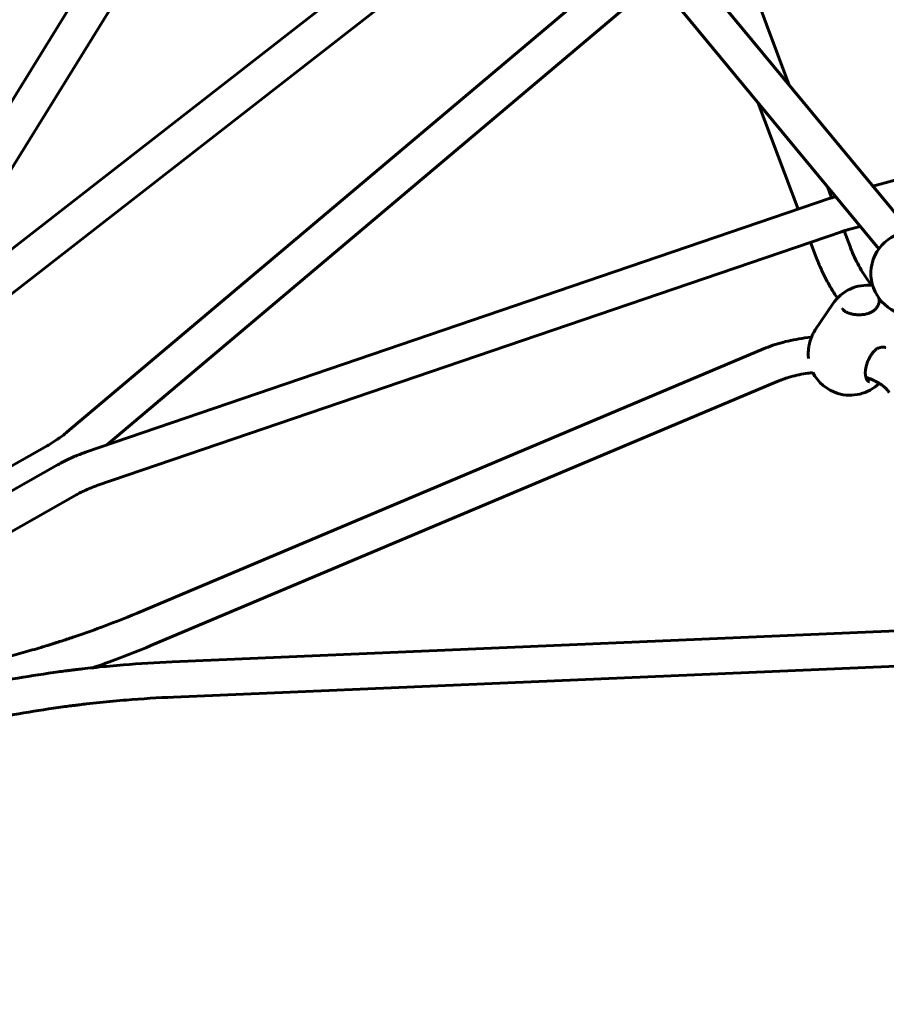
# Model space of a CAD drawing. Units: millimetres. Extents: x 14.4 to 84.4, y 74.3 to 144.3.
# Drawn here: x 39.2 to 43.1, y 101.1 to 105.5 of the extents above; entities that cross this region are included whole.
import ezdxf

# ---------------------------------------------------------------- set-up
doc = ezdxf.new("R2010")
doc.units = ezdxf.units.MM
doc.linetypes.add('K5LT_BASIC', pattern=[0])
doc.layers.add('Системный слой (2)', color=7, linetype='Continuous')

# ---------------------------------------------------------------- blocks, each defined once
blk = doc.blocks.new('U30')
at = {"layer": 'Системный слой (2)', "color": 150, "linetype": 'K5LT_BASIC', "lineweight": 60, "true_color": 0x0080ff}
for p, q in [((38.7164, 104.4962), (40.5306, 107.4299)), ((38.8525, 104.412), (40.6667, 107.3457)), ((38.8664, 104.2901), (41.2867, 106.1741)), ((38.9647, 104.1639), (41.3849, 106.0478)), ((43.2044, 104.5744), (41.9691, 106.0675)), ((43.0614, 104.4962), (41.8459, 105.9655)), ((42.3719, 105.9913), (42.6552, 105.2382)), ((39.3818, 103.6664), (41.9542, 105.8345)), ((39.5594, 103.6068), (42.0562, 105.7112)), ((42.5149, 105.1568), (42.6958, 104.6759)), ((43.0346, 104.7796), (43.5015, 104.9069)), ((42.8284, 104.7779), (42.8473, 104.7275)), ((39.4653, 103.5748), (42.8408, 104.7253)), ((39.5169, 103.4233), (42.8924, 104.5739)), ((42.9037, 104.5776), (42.9305, 104.5063)), ((42.9233, 104.5834), (42.9771, 104.598)), ((42.7521, 104.5261), (42.7808, 104.4499)), ((42.8524, 104.2473), (42.773, 104.1288)), ((43.0428, 104.2202), (43.0428, 104.2202)), ((39.699, 102.8461), (42.5379, 104.0427)), ((43.0422, 104.0351), (43.0422, 104.035)), ((39.7611, 102.6987), (42.6001, 103.8952)), ((38.9118, 103.3889), (39.2916, 103.6039)), ((38.9586, 103.3026), (39.3385, 103.5176)), ((39.0374, 103.1634), (39.4173, 103.3784)), ((39.8577, 102.6252), (43.3028, 102.772)), ((39.8645, 102.4654), (43.3096, 102.6122))]:
    blk.add_line(p, q, dxfattribs=at)
for centre, start, end in [((43.2152, 104.3847), 76.2933, 256.2933), ((43.0102, 104.1415), 83.0667, 146.1837), ((42.9308, 104.023), 146.1837, 150.0125), ((42.9308, 104.023), 207.4178, 252.9413), ((42.9308, 104.023), 252.9413, 314.1268)]:
    blk.add_arc(centre, 0.19, start, end, dxfattribs=at)
for points, knots in [([(42.8408, 104.7253), (42.8429, 104.726), (42.845, 104.7268), (42.8472, 104.7275), (42.8473, 104.7275), (42.85, 104.7284), (42.8526, 104.7292), (42.8572, 104.7307), (42.8592, 104.7313), (42.8622, 104.7323), (42.8633, 104.7326), (42.8647, 104.733), (42.865, 104.7331), (42.8653, 104.7332)], [0, 0, 0, 0, 2.688724, 2.688724, 2.762108, 2.762108, 6.088724, 6.088724, 8.584484, 8.584484, 9.947573, 9.947573, 10.339485, 10.339485, 10.339485, 10.339485]), ([(42.8924, 104.5739), (42.894, 104.5744), (42.8957, 104.575), (42.8994, 104.5762), (42.9015, 104.5769), (42.9036, 104.5776), (42.9036, 104.5776), (42.9052, 104.578), (42.9066, 104.5785), (42.9089, 104.5792), (42.9097, 104.5795), (42.9114, 104.58), (42.9123, 104.5802), (42.9149, 104.581), (42.9166, 104.5815), (42.92, 104.5824), (42.9216, 104.5829), (42.9233, 104.5834)], [0, 0, 0, 0, 2.702844, 2.702844, 6.102844, 6.102844, 6.209068, 6.209068, 8.596865, 8.596865, 9.959668, 9.959668, 11.413319, 11.413319, 14.229774, 14.229774, 17, 17, 17, 17]), ([(42.9305, 104.5063), (42.9353, 104.4936), (42.9406, 104.4808), (42.9522, 104.4551), (42.9586, 104.4421), (42.9723, 104.4163), (42.9797, 104.4034), (42.9952, 104.3783), (43.0033, 104.3661), (43.0175, 104.3462), (43.0236, 104.3384), (43.0296, 104.3306)], [0, 0, 0, 0, 1.914201, 1.914201, 3.870521, 3.870521, 5.879036, 5.879036, 7.875459, 7.875459, 9.253715, 9.253715, 9.253715, 9.253715]), ([(42.7808, 104.4499), (42.7868, 104.4339), (42.7935, 104.4179), (42.8079, 104.3859), (42.8158, 104.3699), (42.8328, 104.338), (42.8419, 104.3221), (42.8585, 104.2952), (42.8659, 104.2842), (42.8732, 104.2732)], [0, 0, 0, 0, 1.708779, 1.708779, 3.442097, 3.442097, 5.222597, 5.222597, 6.517066, 6.517066, 6.517066, 6.517066]), ([(43.0428, 104.2202), (43.0446, 104.222), (43.0464, 104.2239), (43.0493, 104.2273), (43.0506, 104.2289), (43.0528, 104.232), (43.0538, 104.2334), (43.0556, 104.2364), (43.0566, 104.2381), (43.0581, 104.2411), (43.0587, 104.2424), (43.0599, 104.2452), (43.0604, 104.2466), (43.0612, 104.2494), (43.0616, 104.2508), (43.0622, 104.2534), (43.0624, 104.2546), (43.0627, 104.257), (43.0628, 104.2582), (43.0629, 104.2605), (43.0628, 104.2616), (43.0627, 104.2638), (43.0627, 104.2649), (43.0624, 104.267), (43.0622, 104.268), (43.0618, 104.2695), (43.0617, 104.27), (43.0616, 104.2706), (43.0615, 104.2708), (43.0615, 104.271), (43.0614, 104.271), (43.0614, 104.2711), (43.0614, 104.2712), (43.0614, 104.2713), (43.0614, 104.2713), (43.0613, 104.2714), (43.0613, 104.2715), (43.0612, 104.2717), (43.0612, 104.2719), (43.0611, 104.2723), (43.061, 104.2726), (43.0607, 104.2734), (43.0605, 104.274), (43.0602, 104.2746)], [0, 0, 0, 0, 2.468389, 2.468389, 4.545774, 4.545774, 6.338873, 6.338873, 8.401879, 8.401879, 10.133653, 10.133653, 11.910875, 11.910875, 13.680247, 13.680247, 15.274579, 15.274579, 16.801098, 16.801098, 18.340038, 18.340038, 19.821415, 19.821415, 21.298978, 21.298978, 21.970968, 21.970968, 22.223732, 22.223732, 22.286923, 22.286923, 22.350114, 22.350114, 22.406473, 22.406473, 22.515776, 22.515776, 22.732675, 22.732675, 23.163056, 23.163056, 24, 24, 24, 24]), ([(43.0428, 104.2202), (43.0413, 104.2188), (43.0398, 104.2174), (43.0364, 104.2148), (43.0346, 104.2135), (43.031, 104.2112), (43.0292, 104.2101), (43.0252, 104.208), (43.023, 104.207), (43.0182, 104.205), (43.0156, 104.2041), (43.0103, 104.2024), (43.0076, 104.2016), (43.0021, 104.2004), (42.9993, 104.1998), (42.9932, 104.1988), (42.99, 104.1984), (42.9833, 104.1978), (42.9799, 104.1976), (42.973, 104.1974), (42.9694, 104.1975), (42.9627, 104.1978), (42.9596, 104.198), (42.9533, 104.1986), (42.9502, 104.199), (42.9446, 104.1998), (42.9421, 104.2003), (42.9372, 104.2013), (42.9348, 104.2019), (42.9307, 104.203), (42.9289, 104.2035), (42.9269, 104.2042), (42.9266, 104.2043), (42.9249, 104.2049), (42.9235, 104.2053), (42.9204, 104.2065), (42.9186, 104.2073), (42.9153, 104.2087), (42.9139, 104.2095), (42.9111, 104.211), (42.9098, 104.2117), (42.9075, 104.2132), (42.9064, 104.214), (42.9045, 104.2154), (42.9037, 104.2162), (42.9022, 104.2176), (42.9015, 104.2182), (42.9003, 104.2196), (42.8998, 104.2202), (42.8992, 104.2211), (42.899, 104.2213), (42.8987, 104.2218), (42.8985, 104.2221), (42.8982, 104.2225), (42.8982, 104.2226), (42.8981, 104.2227), (42.898, 104.2228), (42.898, 104.2229), (42.8979, 104.223), (42.8979, 104.2231), (42.8978, 104.2232), (42.8977, 104.2234), (42.8976, 104.2235), (42.8974, 104.224), (42.8973, 104.2242), (42.897, 104.2248), (42.8969, 104.2251), (42.8968, 104.2254)], [0, 0, 0, 0, 1.328921, 1.328921, 2.709244, 2.709244, 4.015668, 4.015668, 5.463673, 5.463673, 7.123122, 7.123122, 8.74121, 8.74121, 10.379481, 10.379481, 12.247847, 12.247847, 14.12641, 14.12641, 16.130076, 16.130076, 17.886169, 17.886169, 19.689628, 19.689628, 21.196639, 21.196639, 22.724976, 22.724976, 23.915333, 23.915333, 24.1379, 24.1379, 25.109361, 25.109361, 26.517893, 26.517893, 27.803119, 27.803119, 29.081376, 29.081376, 30.288143, 30.288143, 31.45239, 31.45239, 32.533104, 32.533104, 33.57147, 33.57147, 33.905421, 33.905421, 34.408811, 34.408811, 34.534659, 34.534659, 34.660506, 34.660506, 34.744428, 34.744428, 34.859956, 34.859956, 35.082293, 35.082293, 35.522609, 35.522609, 36, 36, 36, 36]), ([(42.5379, 104.0427), (42.5519, 104.0486), (42.5664, 104.0541), (42.5881, 104.0614), (42.595, 104.0636), (42.6175, 104.0705), (42.6335, 104.0748), (42.6659, 104.0823), (42.6824, 104.0856), (42.7166, 104.0912), (42.7343, 104.0936), (42.7533, 104.0955), (42.7545, 104.0956), (42.7557, 104.0957)], [0, 0, 0, 0, 1.464599, 1.464599, 2.136625, 2.136625, 3.640397, 3.640397, 5.144169, 5.144169, 6.72139, 6.72139, 6.826418, 6.826418, 6.826418, 6.826418]), ([(42.7422, 104.0001), (42.7421, 104.0013), (42.7419, 104.0026), (42.7418, 104.0041), (42.7418, 104.0045), (42.7415, 104.0073), (42.7413, 104.01), (42.7411, 104.0153), (42.7411, 104.0181), (42.7411, 104.0237), (42.7412, 104.0266), (42.7416, 104.0326), (42.7418, 104.0357), (42.7422, 104.0397), (42.7423, 104.0406), (42.7426, 104.0432), (42.7428, 104.045), (42.7433, 104.0486), (42.7436, 104.0506), (42.7442, 104.0542), (42.7445, 104.0559), (42.7453, 104.0604), (42.7459, 104.0633), (42.7471, 104.0684), (42.7476, 104.0705), (42.7488, 104.075), (42.7494, 104.0772), (42.7508, 104.0818), (42.7516, 104.0842), (42.7534, 104.0897), (42.7545, 104.0927), (42.7556, 104.0956), (42.7556, 104.0957), (42.7567, 104.0981), (42.7577, 104.1006), (42.7595, 104.1049), (42.7604, 104.1068), (42.7614, 104.1088), (42.7615, 104.109), (42.7623, 104.1106), (42.763, 104.1119), (42.7639, 104.1137), (42.7641, 104.1141), (42.7644, 104.1147), (42.7645, 104.1148), (42.7646, 104.115), (42.7646, 104.1151), (42.7647, 104.1151), (42.7647, 104.1152), (42.7647, 104.1153), (42.7648, 104.1153), (42.7648, 104.1154), (42.7648, 104.1154), (42.7649, 104.1156), (42.765, 104.1157), (42.7652, 104.116), (42.7653, 104.1163), (42.7657, 104.117), (42.766, 104.1175), (42.7663, 104.118)], [0, 0, 0, 0, 0.818479, 0.818479, 1.04584, 1.04584, 2.742119, 2.742119, 4.481287, 4.481287, 6.268396, 6.268396, 8.122625, 8.122625, 8.661658, 8.661658, 9.688563, 9.688563, 10.843623, 10.843623, 11.834533, 11.834533, 13.55741, 13.55741, 14.870523, 14.870523, 16.235026, 16.235026, 17.744707, 17.744707, 19.677465, 19.677465, 19.696278, 19.696278, 21.349993, 21.349993, 22.651872, 22.651872, 22.793854, 22.793854, 23.798121, 23.798121, 24.120595, 24.120595, 24.224142, 24.224142, 24.257392, 24.257392, 24.290641, 24.290641, 24.314719, 24.314719, 24.358287, 24.358287, 24.443131, 24.443131, 24.611672, 24.611672, 25, 25, 25, 25]), ([(43.0422, 104.0351), (43.0406, 104.0335), (43.039, 104.0318), (43.036, 104.0284), (43.0345, 104.0266), (43.0317, 104.023), (43.0303, 104.0211), (43.0274, 104.0171), (43.026, 104.015), (43.0231, 104.0104), (43.0216, 104.0079), (43.0191, 104.0035), (43.0181, 104.0016), (43.016, 103.9975), (43.0149, 103.9953), (43.0126, 103.9902), (43.0113, 103.9872), (43.0089, 103.9809), (43.0077, 103.9775), (43.0056, 103.9711), (43.0048, 103.968), (43.0034, 103.9626), (43.0028, 103.9602), (43.0018, 103.9552), (43.0014, 103.9526), (43.0007, 103.9476), (43.0004, 103.9452), (43, 103.9408), (42.9999, 103.9388), (42.9998, 103.9348), (42.9998, 103.9327), (43, 103.9287), (43.0001, 103.9267), (43.0005, 103.923), (43.0007, 103.9213), (43.0013, 103.918), (43.0016, 103.9165), (43.0021, 103.9147), (43.0021, 103.9145), (43.0025, 103.9132), (43.0028, 103.9122), (43.0035, 103.9103), (43.0038, 103.9093), (43.0046, 103.9075), (43.005, 103.9066), (43.0058, 103.905), (43.0063, 103.9042), (43.0071, 103.9028), (43.0076, 103.9021), (43.0084, 103.901), (43.0089, 103.9004), (43.0097, 103.8994), (43.0101, 103.8989), (43.011, 103.8981), (43.0114, 103.8977), (43.0123, 103.897), (43.0127, 103.8966), (43.0136, 103.896), (43.0141, 103.8957), (43.015, 103.8952), (43.0154, 103.895), (43.0162, 103.8946), (43.0166, 103.8945), (43.0173, 103.8942), (43.0176, 103.8941), (43.0179, 103.894), (43.018, 103.894), (43.0181, 103.8939)], [0, 0, 0, 0, 1.313496, 1.313496, 2.55413, 2.55413, 3.79632, 3.79632, 5.119507, 5.119507, 6.561343, 6.561343, 7.642492, 7.642492, 8.845224, 8.845224, 10.394202, 10.394202, 12.163858, 12.163858, 13.746302, 13.746302, 15.004547, 15.004547, 16.388596, 16.388596, 17.684839, 17.684839, 18.837515, 18.837515, 20.0311, 20.0311, 21.300753, 21.300753, 22.435322, 22.435322, 23.557585, 23.557585, 23.772548, 23.772548, 24.548474, 24.548474, 25.40573, 25.40573, 26.208086, 26.208086, 27.06105, 27.06105, 27.805819, 27.805819, 28.553496, 28.553496, 29.258074, 29.258074, 29.949703, 29.949703, 30.622937, 30.622937, 31.301395, 31.301395, 31.955888, 31.955888, 32.481568, 32.481568, 32.868414, 32.868414, 33, 33, 33, 33]), ([(43.0922, 104.049), (43.0913, 104.0493), (43.0904, 104.0495), (43.089, 104.0499), (43.0885, 104.05), (43.0878, 104.0501), (43.0875, 104.0502), (43.0868, 104.0503), (43.0865, 104.0503), (43.0856, 104.0504), (43.085, 104.0505), (43.0833, 104.0507), (43.0821, 104.0508), (43.0798, 104.0508), (43.0786, 104.0508), (43.0761, 104.0507), (43.0749, 104.0506), (43.0723, 104.0503), (43.071, 104.0501), (43.0683, 104.0495), (43.067, 104.0492), (43.0643, 104.0485), (43.063, 104.048), (43.0602, 104.047), (43.0588, 104.0464), (43.0561, 104.0451), (43.0548, 104.0445), (43.0521, 104.0429), (43.0508, 104.0421), (43.0482, 104.0403), (43.047, 104.0394), (43.0446, 104.0373), (43.0434, 104.0362), (43.0422, 104.035)], [0, 0, 0, 0, 2.058204, 2.058204, 3.04603, 3.04603, 3.679898, 3.679898, 4.316253, 4.316253, 5.586476, 5.586476, 7.851451, 7.851451, 10.199944, 10.199944, 12.554238, 12.554238, 15.05898, 15.05898, 17.473446, 17.473446, 20.030236, 20.030236, 22.661365, 22.661365, 25.169008, 25.169008, 27.869167, 27.869167, 30.362117, 30.362117, 33, 33, 33, 33]), ([(42.6001, 103.8952), (42.6027, 103.8964), (42.6054, 103.8975), (42.6108, 103.8996), (42.6136, 103.9007), (42.6219, 103.9038), (42.6275, 103.9059), (42.6423, 103.9109), (42.6516, 103.9137), (42.6736, 103.9198), (42.6864, 103.9229), (42.7125, 103.9284), (42.7258, 103.9307), (42.7469, 103.9337), (42.7545, 103.9347), (42.7622, 103.9355)], [0, 0, 0, 0, 0.379185, 0.379185, 0.758371, 0.758371, 1.516742, 1.516742, 2.704212, 2.704212, 4.258041, 4.258041, 5.811871, 5.811871, 6.688829, 6.688829, 6.688829, 6.688829]), ([(43.0022, 103.9142), (43.0048, 103.9134), (43.0072, 103.9125), (43.0188, 103.9083), (43.0275, 103.9048), (43.0384, 103.8999), (43.0411, 103.8986), (43.0483, 103.895), (43.0528, 103.8926), (43.0584, 103.8895), (43.0597, 103.8887), (43.0618, 103.8875), (43.0625, 103.8871), (43.0669, 103.8843), (43.0707, 103.8819), (43.0759, 103.8782), (43.0776, 103.8769), (43.0826, 103.8731), (43.0857, 103.8706), (43.0919, 103.8651), (43.095, 103.8621), (43.0988, 103.8579), (43.0998, 103.8567), (43.1011, 103.8551), (43.1014, 103.8547), (43.102, 103.854), (43.1023, 103.8537), (43.103, 103.8527), (43.1034, 103.8522), (43.1046, 103.8506), (43.1053, 103.8495), (43.1068, 103.8473), (43.1075, 103.8461), (43.1082, 103.845)], [16.429054, 16.429054, 16.429054, 16.429054, 16.799049, 16.799049, 18.194155, 18.194155, 18.669915, 18.669915, 19.512423, 19.512423, 19.79004, 19.79004, 19.932551, 19.932551, 20.756816, 20.756816, 21.190264, 21.190264, 22.057159, 22.057159, 23.123214, 23.123214, 23.582871, 23.582871, 23.720199, 23.720199, 23.857527, 23.857527, 24.079859, 24.079859, 24.498365, 24.498365, 25, 25, 25, 25]), ([(39.2916, 103.6039), (39.2981, 103.6075), (39.3045, 103.6113), (39.3171, 103.6191), (39.3233, 103.6231), (39.3326, 103.6292), (39.3356, 103.6313), (39.3402, 103.6344), (39.3417, 103.6355), (39.3446, 103.6376), (39.3461, 103.6387), (39.3505, 103.6418), (39.3534, 103.644), (39.3619, 103.6503), (39.3674, 103.6546), (39.3759, 103.6614), (39.3789, 103.6639), (39.3818, 103.6664)], [0, 0, 0, 0, 3.8, 3.8, 7.6, 7.6, 9.508089, 9.508089, 10.456227, 10.456227, 11.404365, 11.404365, 13.269037, 13.269037, 16.935175, 16.935175, 19, 19, 19, 19]), ([(39.3385, 103.5176), (39.3387, 103.5177), (39.3389, 103.5179), (39.3472, 103.5223), (39.3551, 103.5268), (39.3715, 103.5353), (39.3799, 103.5395), (39.3925, 103.5455), (39.3967, 103.5474), (39.4031, 103.5503), (39.4052, 103.5512), (39.4094, 103.5531), (39.4116, 103.554), (39.4179, 103.5567), (39.4221, 103.5584), (39.4345, 103.5635), (39.4428, 103.5667), (39.4558, 103.5715), (39.4606, 103.5731), (39.4653, 103.5748)], [0, 0, 0, 0, 0.100024, 0.100024, 3.8, 3.8, 7.6, 7.6, 9.489997, 9.489997, 10.437459, 10.437459, 11.384921, 11.384921, 13.248262, 13.248262, 16.911777, 16.911777, 19, 19, 19, 19]), ([(39.4173, 103.3784), (39.4238, 103.382), (39.4303, 103.3856), (39.4434, 103.3924), (39.45, 103.3957), (39.46, 103.4004), (39.4634, 103.4019), (39.4684, 103.4042), (39.47, 103.4049), (39.4734, 103.4064), (39.475, 103.4071), (39.48, 103.4092), (39.4833, 103.4106), (39.4931, 103.4146), (39.4995, 103.4171), (39.5097, 103.4208), (39.5133, 103.4221), (39.5169, 103.4233)], [0, 0, 0, 0, 3.8, 3.8, 7.6, 7.6, 9.509788, 9.509788, 10.45788, 10.45788, 11.405973, 11.405973, 13.270557, 13.270557, 16.936521, 16.936521, 19, 19, 19, 19]), ([(38.8826, 102.5932), (38.9407, 102.6056), (38.9982, 102.619), (39.112, 102.6475), (39.1682, 102.6627), (39.237, 102.6826), (39.2503, 102.6866), (39.273, 102.6933), (39.2825, 102.6962), (39.2966, 102.7005), (39.3013, 102.702), (39.3107, 102.7049), (39.3154, 102.7064), (39.3246, 102.7092), (39.3291, 102.7107), (39.3427, 102.715), (39.3517, 102.7179), (39.3786, 102.7266), (39.3964, 102.7325), (39.4495, 102.7504), (39.4844, 102.7627), (39.5803, 102.7978), (39.6404, 102.8214), (39.699, 102.8461)], [0, 0, 0, 0, 5, 5, 10, 10, 11.200628, 11.200628, 12.061962, 12.061962, 12.491095, 12.491095, 12.920227, 12.920227, 13.336156, 13.336156, 14.168014, 14.168014, 15.825126, 15.825126, 19.126147, 19.126147, 25, 25, 25, 25]), ([(39.4996, 102.5986), (39.5245, 102.6073), (39.5493, 102.616), (39.6377, 102.6484), (39.7001, 102.673), (39.7611, 102.6987)], [16.85053, 16.85053, 16.85053, 16.85053, 19.116916, 19.116916, 25, 25, 25, 25]), ([(38.9316, 102.5082), (38.9916, 102.521), (39.0521, 102.5329), (39.1739, 102.5546), (39.2353, 102.5644), (39.3117, 102.5754), (39.3265, 102.5775), (39.352, 102.5809), (39.3627, 102.5823), (39.3787, 102.5844), (39.384, 102.5851), (39.3946, 102.5864), (39.3999, 102.5871), (39.4104, 102.5884), (39.4156, 102.589), (39.4311, 102.5909), (39.4414, 102.5921), (39.4677, 102.5951), (39.4837, 102.5968), (39.5043, 102.5991), (39.5089, 102.5996), (39.5547, 102.6043), (39.5959, 102.6081), (39.7106, 102.6175), (39.7842, 102.6221), (39.8577, 102.6252)], [0, 0, 0, 0, 5, 5, 10, 10, 11.196278, 11.196278, 12.058692, 12.058692, 12.487794, 12.487794, 12.916895, 12.916895, 13.332793, 13.332793, 14.16459, 14.16459, 15.447901, 15.447901, 15.821582, 15.821582, 19.122362, 19.122362, 25, 25, 25, 25]), ([(38.9651, 102.3518), (39.0232, 102.3642), (39.082, 102.3757), (39.2003, 102.3968), (39.2599, 102.4063), (39.3341, 102.417), (39.3484, 102.419), (39.3731, 102.4223), (39.3835, 102.4237), (39.399, 102.4257), (39.4042, 102.4263), (39.4145, 102.4276), (39.4197, 102.4283), (39.4299, 102.4296), (39.4349, 102.4302), (39.4499, 102.432), (39.46, 102.4332), (39.49, 102.4366), (39.5101, 102.4388), (39.5701, 102.4451), (39.6101, 102.4488), (39.7215, 102.4579), (39.7931, 102.4623), (39.8645, 102.4654)], [0, 0, 0, 0, 5, 5, 10, 10, 11.193483, 11.193483, 12.056662, 12.056662, 12.4858, 12.4858, 12.914938, 12.914938, 13.330871, 13.330871, 14.162739, 14.162739, 15.819872, 15.819872, 19.120933, 19.120933, 25, 25, 25, 25])]:
    blk.add_open_spline(points, degree=3, knots=knots, dxfattribs=at)
blk = doc.blocks.new('U29')
at = {"layer": 'Системный слой (2)', "color": 150, "linetype": 'K5LT_BASIC', "lineweight": 60, "true_color": 0x0080ff}
blk.add_circle((49.3725, 109.3013), 35, dxfattribs=at)
at = {"layer": 'Системный слой (2)'}
blk.add_blockref('U30', (0, 0), dxfattribs=at)

msp = doc.modelspace()

# ---------------------------------------------------------------- block references
at = {"layer": 'Системный слой (2)'}
msp.add_blockref('U29', (0, 0), dxfattribs=at)

doc.saveas('drawing.dxf')
